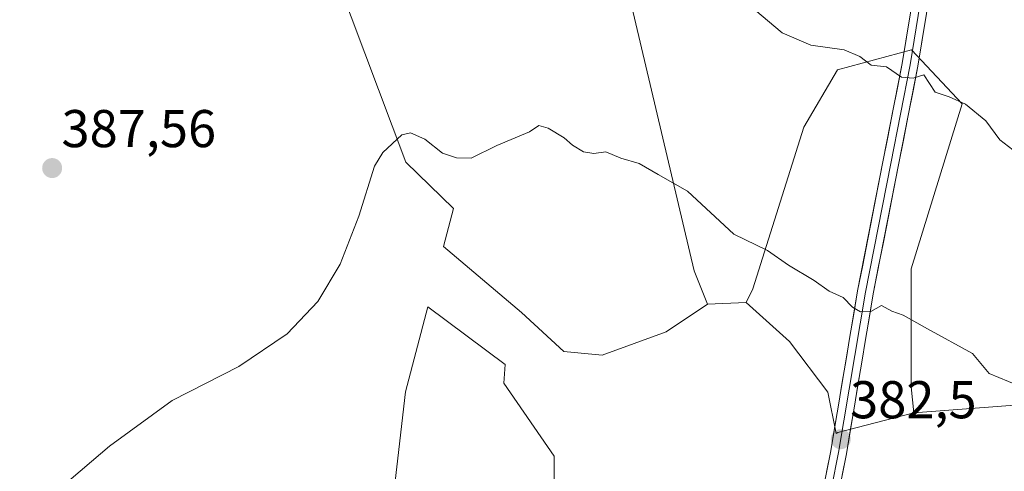
# Model space of a CAD drawing. Units: metres. Extents: x 573660 to 577140, y 4696435 to 4698786.
# Drawn here: x 575414 to 575600, y 4698401 to 4698486 of the extents above; entities that cross this region are included whole.
import ezdxf
from ezdxf.enums import TextEntityAlignment as Align

# ---------------------------------------------------------------- set-up
doc = ezdxf.new("R2010")
doc.units = ezdxf.units.M
doc.header["$MEASUREMENT"] = 0
for name, color, linetype, lineweight in [('Carátula', 7, 'Continuous', 5), ('Cultivos herbáceos CxS', 92, 'Continuous', 0), ('Curva de nivel normal', 36, 'Continuous', 0), ('Layer 0', 7, 'Continuous', 0), ('Matorral CxS', 135, 'Continuous', 0), ('Pastizal CxS', 92, 'Continuous', 0), ('Punto de cota en terreno', 7, 'Continuous', 0), ('Rótulo de punto de cota en terreno', 19, 'Continuous', 0)]:
    doc.layers.add(name, color=color, linetype=linetype, lineweight=lineweight)
doc.styles.add('Arial', font='txt', dxfattribs={"height": 0.2})

# ---------------------------------------------------------------- blocks, each defined once
blk = doc.blocks.new('*U151')
at = {"layer": 'Cultivos herbáceos CxS', "color": 92, "linetype": 'Continuous', "lineweight": 0}
for points in [[(575514.6639, 4698392.4711, 380.3878), (575514.6641, 4698403.6605, 380.9913), (575505.1961, 4698417.4323, 381.9847), (575505.4693, 4698420.9841, 382.1881), (575490.8449, 4698431.8117, 383.4558), (575486.6623, 4698415.8133, 382.6228), (575481.9455, 4698375.0663, 379.9809)], [(575471.2229, 4698500.2123, 387.4226), (575486.6893, 4698459.0615, 384.6621), (575495.6889, 4698450.3397, 384.2915), (575493.8179, 4698443.1835, 383.958), (575508.5133, 4698430.7709, 382.6595), (575516.4769, 4698423.4049, 381.9346), (575523.7529, 4698422.7435, 381.681), (575535.8027, 4698427.1277, 382.3653), (575543.5683, 4698432.3351, 383.0891), (575550.8859, 4698432.6609, 383.5918), (575559.0749, 4698425.2569, 383.3983), (575566.3083, 4698415.7099, 383.007), (575567.8573, 4698407.9649, 382.3453), (575568.1617, 4698408.1119, 382.3516), (575582.4969, 4698411.8307, 382.6356), (575603.2019, 4698413.4235, 384.4058)]]:
    blk.add_polyline3d(points, dxfattribs=at)
blk = doc.blocks.new('*U163')
at = {"layer": 'Pastizal CxS', "color": 92, "linetype": 'Continuous', "lineweight": 0}
blk.add_polyline3d([(575526.8703, 4698498.7525, 387.9709), (575541.0619, 4698438.6059, 383.5445), (575543.5683, 4698432.3351, 383.0891), (575535.8027, 4698427.1277, 382.3653), (575523.7529, 4698422.7435, 381.681), (575523.7529, 4698422.7435, 381.681), (575516.4769, 4698423.4049, 381.9346), (575508.5133, 4698430.7709, 382.6595), (575493.8179, 4698443.1835, 383.958), (575495.6889, 4698450.3397, 384.2915), (575486.6893, 4698459.0615, 384.6621), (575471.2229, 4698500.2123, 387.4226)], dxfattribs=at)
for points in [[(575567.8573, 4698407.9649, 382.3453), (575566.3083, 4698415.7099, 383.007), (575559.0749, 4698425.2569, 383.3983), (575550.8859, 4698432.6609, 383.5918), (575552.1691, 4698435.2169, 383.9866), (575561.7431, 4698465.6833, 387.8177), (575568.1113, 4698476.4691, 389.3938), (575582.0873, 4698480.2589, 390.3241), (575591.5963, 4698470.0849, 389.9419), (575582.0211, 4698438.9845, 386.1592), (575581.9849, 4698416.7597, 383.4953), (575582.4969, 4698411.8307, 382.6356), (575568.1617, 4698408.1119, 382.3516), (575567.8573, 4698407.9649, 382.3453)], [(575504.1119, 4698306.3849, 373.622), (575492.3623, 4698364.8183, 378.2545), (575481.9455, 4698375.0663, 379.9809), (575486.6623, 4698415.8133, 382.6228), (575490.8449, 4698431.8117, 383.4558), (575505.4693, 4698420.9841, 382.1881), (575505.1961, 4698417.4323, 381.9847), (575514.6641, 4698403.6605, 380.9913), (575514.6639, 4698392.4711, 380.3878), (575517.7147, 4698383.7549, 379.7129), (575514.8005, 4698382.3477, 379.7836), (575529.0651, 4698321.7893, 375.6569), (575513.8707, 4698313.9877, 374.5004), (575504.1119, 4698306.3849, 373.622)]]:
    blk.add_polyline3d(points, close=True, dxfattribs=at)
blk = doc.blocks.new('*U199')
at = {"layer": 'Curva de nivel normal', "color": 36, "linetype": 'Continuous', "lineweight": 0}
blk.add_polyline3d([(575602.18, 4698417.02, 385), (575596.7, 4698419.23, 385), (575593.55, 4698423.03, 385), (575585.06, 4698427.66, 385), (575580.51, 4698430.27, 385), (575578.35, 4698431.03, 385), (575576.39, 4698432.1, 385), (575574.37, 4698430.96, 385), (575572.46, 4698430.87, 385), (575570.94, 4698431.74, 385), (575569.15, 4698433.56, 385), (575566.53, 4698434.77, 385), (575563.7, 4698436.76, 385), (575558.88, 4698439.69, 385), (575554.92, 4698442.44, 385), (575548.57, 4698445.5, 385), (575539.84, 4698453.61, 385), (575534.31, 4698456.75, 385), (575530.71, 4698458.82, 385), (575527.26, 4698459.81, 385), (575524.44, 4698461, 385), (575522.16, 4698460.72, 385), (575520.23, 4698461.01, 385), (575518.15, 4698462.26, 385), (575516.55, 4698463.66, 385), (575513.56, 4698465.5, 385), (575511.8, 4698466.02, 385), (575510.04, 4698464.81, 385), (575503.87, 4698462.25, 385), (575499.04, 4698459.85, 385), (575496.27, 4698459.87, 385), (575493.65, 4698460.76, 385), (575490.27, 4698463.42, 385), (575487.59, 4698464.61, 385), (575485.98, 4698464.26, 385), (575482.36, 4698460.93, 385), (575480.78, 4698458.31, 385), (575477.82, 4698448.92, 385), (575474.33, 4698439.87, 385), (575470.12, 4698432.81, 385), (575464.32, 4698426.72, 385), (575455.19, 4698420.55, 385), (575442.64, 4698414.19, 385), (575430.84, 4698405.58, 385), (575421.93, 4698397.98, 385)], dxfattribs=at)
blk = doc.blocks.new('5PATER')
at = {"layer": 'Carátula', "linetype": 'Continuous', "lineweight": 5}
h = blk.add_hatch(color=250, dxfattribs=at)
edge = h.paths.add_edge_path()
edge.add_ellipse((0, 0.01), major_axis=(-1.33, -1.34), ratio=0.999422, start_angle=0, end_angle=360)

msp = doc.modelspace()

# ---------------------------------------------------------------- linework, layer by layer
at = {"layer": 'Cultivos herbáceos CxS', "color": 92, "linetype": 'Continuous', "lineweight": 0}
for points in [[(575542.64, 4698584.3, 398.48), (575504.45, 4698596.16, 398.26), (575462.91, 4698607.43, 398.59), (575445.63, 4698613.85, 398.65), (575412.08, 4698616.87, 398.51), (575388.73, 4698612.31, 398.27), (575367.66, 4698608.2, 398.33), (575366.33, 4698600.34, 397.71), (575427.07, 4698553.92, 391.97), (575433.46, 4698538.84, 390.85), (575453.76, 4698530.37, 389.91), (575465.4, 4698517.15, 388.83), (575471.22, 4698500.21, 387.42), (575486.69, 4698459.06, 384.66), (575495.69, 4698450.34, 384.29), (575493.82, 4698443.18, 383.96), (575508.51, 4698430.77, 382.66), (575516.48, 4698423.4, 381.93), (575523.75, 4698422.74, 381.68), (575535.8, 4698427.13, 382.37), (575543.57, 4698432.34, 383.09)], [(575504.11, 4698306.38, 373.62), (575513.87, 4698313.99, 374.5), (575529.07, 4698321.79, 375.66), (575514.8, 4698382.35, 379.78), (575517.71, 4698383.75, 379.71), (575514.66, 4698392.47, 380.39), (575514.66, 4698403.66, 380.99), (575505.2, 4698417.43, 381.98), (575505.47, 4698420.98, 382.19), (575490.84, 4698431.81, 383.46), (575486.66, 4698415.81, 382.62), (575481.95, 4698375.07, 379.98)], [(575550.89, 4698432.66, 383.59), (575543.57, 4698432.34, 383.09)], [(575550.89, 4698432.66, 383.59), (575559.07, 4698425.26, 383.4), (575566.31, 4698415.71, 383.01), (575567.86, 4698407.96, 382.35), (575568.16, 4698408.11, 382.35), (575582.5, 4698411.83, 382.64)], [(575705.06, 4698242.17, 375.29), (575683.13, 4698247.24, 375.21), (575650.33, 4698266.8, 376.03), (575629.94, 4698284.07, 376.28), (575619.85, 4698286.2, 375.76), (575613.65, 4698296.07, 375.85), (575608.48, 4698304.68, 375.81), (575602.14, 4698315.13, 376.24), (575604.7, 4698325.92, 376.92), (575598.36, 4698332.92, 377.56), (575570.4, 4698336.56, 377.41), (575568.88, 4698351, 378.07), (575573.36, 4698355.14, 378.3), (575590.12, 4698370.66, 380.35), (575604.14, 4698370.37, 380.84), (575604.81, 4698394.5, 382.33), (575604.35, 4698399.93, 382.97), (575603.62, 4698408.51, 383.82), (575603.2, 4698413.42, 384.41), (575582.5, 4698411.83, 382.64)]]:
    msp.add_polyline3d(points, dxfattribs=at)
at = {"layer": 'Curva de nivel normal', "color": 36, "linetype": 'Continuous', "lineweight": 0}
msp.add_polyline3d([(575601.97, 4698460.78, 390), (575598.72, 4698463.26, 390), (575596.05, 4698466.86, 390), (575592.25, 4698470.03, 390), (575589.16, 4698471.36, 390), (575586.5, 4698472.3, 390), (575584.38, 4698475.53, 390), (575582.36, 4698474.88, 390), (575580.19, 4698475.08, 390), (575577.32, 4698477.06, 390), (575574.48, 4698477.34, 390), (575572.35, 4698479.02, 390), (575569.38, 4698480.26, 390), (575563.07, 4698481.11, 390), (575557.65, 4698483.43, 390), (575551.33, 4698488.77, 390)], dxfattribs=at)
at = {"layer": 'Layer 0', "linetype": 'Continuous', "lineweight": 0}
for points in [[(575538.3, 4698246.66), (575540.95, 4698261.78), (575543.81, 4698278.93), (575546.67, 4698295.15), (575549.37, 4698308.33), (575552.06, 4698323.08), (575555.24, 4698340.06), (575558.41, 4698357.51), (575560.63, 4698370.51), (575562.86, 4698384.66), (575566.83, 4698404.67), (575571.91, 4698434.83), (575576.67, 4698459.14), (575580.32, 4698477.69), (575584.45, 4698502.92), (575588.58, 4698526.75), (575592.23, 4698546.27), (575593.81, 4698555.46), (575591.89, 4698560.76), (575584.71, 4698569.54)], [(575596.7, 4698564.13), (575595.29, 4698555.21), (575593.7, 4698546.01), (575590.05, 4698526.48), (575585.92, 4698502.67), (575581.8, 4698477.43), (575578.15, 4698458.85), (575573.38, 4698434.56), (575568.3, 4698404.4), (575564.33, 4698384.4), (575562.11, 4698370.27), (575559.89, 4698357.25), (575556.71, 4698339.79), (575553.54, 4698322.8), (575550.84, 4698308.04), (575548.14, 4698294.86), (575545.28, 4698278.67), (575542.43, 4698261.53), (575539.77, 4698246.37)], [(575607.1, 4698559.44), (575601.28, 4698556.92), (575599.03, 4698554.15), (575595.18, 4698545.74), (575591.53, 4698526.22), (575587.4, 4698502.42), (575583.27, 4698477.16), (575579.62, 4698458.56), (575574.86, 4698434.3), (575569.78, 4698404.13), (575565.81, 4698384.14), (575563.59, 4698370.03), (575561.37, 4698356.99), (575558.19, 4698339.52), (575555.01, 4698322.53), (575552.31, 4698307.76), (575549.62, 4698294.58), (575546.76, 4698278.42), (575543.91, 4698261.27), (575541.25, 4698246.08)]]:
    msp.add_lwpolyline(points, dxfattribs=at)
for points in [[(575585.34, 4698489.79, 391.4), (575584.65, 4698485.58, 390.97), (575583.96, 4698481.37, 390.6), (575583.27, 4698477.16, 390.24), (575582.36, 4698472.51, 389.79), (575581.45, 4698467.86, 389.09), (575580.53, 4698463.21, 388.51), (575579.62, 4698458.56, 388.04), (575578.67, 4698453.71, 387.68), (575577.71, 4698448.86, 387.05), (575576.76, 4698444, 386.43), (575575.81, 4698439.15, 385.9), (575574.86, 4698434.3, 385.15), (575574.13, 4698429.99, 384.7), (575573.41, 4698425.68, 384.3), (575572.68, 4698421.37, 383.88), (575571.96, 4698417.06, 383.43), (575571.23, 4698412.75, 382.94), (575570.5, 4698408.44, 382.43), (575569.78, 4698404.13, 382.06), (575568.99, 4698400.13, 381.72)], [(575566.03, 4698400.67, 381.79), (575566.83, 4698404.67, 382.13), (575567.55, 4698408.98, 382.39), (575568.28, 4698413.29, 382.81), (575569, 4698417.6, 383.25), (575569.73, 4698421.91, 383.78), (575570.46, 4698426.22, 384.32), (575571.18, 4698430.52, 384.8), (575571.91, 4698434.83, 385.25), (575572.86, 4698439.7, 385.78), (575573.81, 4698444.56, 386.25), (575574.77, 4698449.42, 386.94), (575575.72, 4698454.28, 387.59), (575576.67, 4698459.14, 388.19), (575577.59, 4698463.78, 388.55), (575578.5, 4698468.42, 388.99), (575579.41, 4698473.06, 389.6), (575580.32, 4698477.69, 390.18), (575581.01, 4698481.9, 390.69), (575581.7, 4698486.1, 391.1)]]:
    msp.add_polyline3d(points, dxfattribs=at)
at = {"layer": 'Matorral CxS', "color": 135, "linetype": 'Continuous', "lineweight": 0}
for points in [[(575542.64, 4698584.3, 398.48), (575548.56, 4698562.86, 396.19), (575545.98, 4698533.01, 393.13), (575527.53, 4698516.53, 390), (575526.87, 4698498.75, 387.97), (575541.06, 4698438.61, 383.54), (575543.57, 4698432.34, 383.09)], [(575603.2, 4698413.42, 384.41), (575582.5, 4698411.83, 382.64), (575581.98, 4698416.76, 383.5), (575582.02, 4698438.98, 386.16), (575591.6, 4698470.08, 389.94), (575582.09, 4698480.26, 390.32), (575568.11, 4698476.47, 389.39), (575561.74, 4698465.68, 387.82), (575552.17, 4698435.22, 383.99), (575550.89, 4698432.66, 383.59), (575543.57, 4698432.34, 383.09), (575541.06, 4698438.61, 383.54), (575526.87, 4698498.75, 387.97)], [(575582.5, 4698411.83, 382.64), (575581.98, 4698416.76, 383.5), (575582.02, 4698438.98, 386.16), (575591.6, 4698470.08, 389.94), (575582.09, 4698480.26, 390.32), (575568.11, 4698476.47, 389.39), (575561.74, 4698465.68, 387.82), (575552.17, 4698435.22, 383.99), (575550.89, 4698432.66, 383.59)], [(575550.89, 4698432.66, 383.59), (575543.57, 4698432.34, 383.09)], [(575705.06, 4698242.17, 375.29), (575683.13, 4698247.24, 375.21), (575650.33, 4698266.8, 376.03), (575629.94, 4698284.07, 376.28), (575619.85, 4698286.2, 375.76), (575613.65, 4698296.07, 375.85), (575608.48, 4698304.68, 375.81), (575602.14, 4698315.13, 376.24), (575604.7, 4698325.92, 376.92), (575598.36, 4698332.92, 377.56), (575570.4, 4698336.56, 377.41), (575568.88, 4698351, 378.07), (575573.36, 4698355.14, 378.3), (575590.12, 4698370.66, 380.35), (575604.14, 4698370.37, 380.84), (575604.81, 4698394.5, 382.33), (575604.35, 4698399.93, 382.97), (575603.62, 4698408.51, 383.82), (575603.2, 4698413.42, 384.41), (575582.5, 4698411.83, 382.64)]]:
    msp.add_polyline3d(points, dxfattribs=at)
at = {"layer": 'Pastizal CxS', "color": 92, "linetype": 'Continuous', "lineweight": 0}
for points in [[(575542.64, 4698584.3, 398.48), (575504.45, 4698596.16, 398.26), (575462.91, 4698607.43, 398.59), (575445.63, 4698613.85, 398.65), (575412.08, 4698616.87, 398.51), (575388.73, 4698612.31, 398.27), (575367.66, 4698608.2, 398.33), (575366.33, 4698600.34, 397.71), (575427.07, 4698553.92, 391.97), (575433.46, 4698538.84, 390.85), (575453.76, 4698530.37, 389.91), (575465.4, 4698517.15, 388.83), (575471.22, 4698500.21, 387.42), (575486.69, 4698459.06, 384.66), (575495.69, 4698450.34, 384.29), (575493.82, 4698443.18, 383.96), (575508.51, 4698430.77, 382.66), (575516.48, 4698423.4, 381.93), (575523.75, 4698422.74, 381.68), (575535.8, 4698427.13, 382.37), (575543.57, 4698432.34, 383.09)], [(575542.64, 4698584.3, 398.48), (575548.56, 4698562.86, 396.19), (575545.98, 4698533.01, 393.13), (575527.53, 4698516.53, 390), (575526.87, 4698498.75, 387.97), (575541.06, 4698438.61, 383.54), (575543.57, 4698432.34, 383.09)], [(575582.5, 4698411.83, 382.64), (575581.98, 4698416.76, 383.5), (575582.02, 4698438.98, 386.16), (575591.6, 4698470.08, 389.94), (575582.09, 4698480.26, 390.32), (575568.11, 4698476.47, 389.39), (575561.74, 4698465.68, 387.82), (575552.17, 4698435.22, 383.99), (575550.89, 4698432.66, 383.59)], [(575504.11, 4698306.38, 373.62), (575513.87, 4698313.99, 374.5), (575529.07, 4698321.79, 375.66), (575514.8, 4698382.35, 379.78), (575517.71, 4698383.75, 379.71), (575514.66, 4698392.47, 380.39), (575514.66, 4698403.66, 380.99), (575505.2, 4698417.43, 381.98), (575505.47, 4698420.98, 382.19), (575490.84, 4698431.81, 383.46), (575486.66, 4698415.81, 382.62), (575481.95, 4698375.07, 379.98)], [(575550.89, 4698432.66, 383.59), (575559.07, 4698425.26, 383.4), (575566.31, 4698415.71, 383.01), (575567.86, 4698407.96, 382.35), (575568.16, 4698408.11, 382.35), (575582.5, 4698411.83, 382.64)]]:
    msp.add_polyline3d(points, dxfattribs=at)

# ---------------------------------------------------------------- block references
at = {"layer": 'Cultivos herbáceos CxS', "color": 92, "linetype": 'Continuous', "lineweight": 0}
msp.add_blockref('*U151', (0, 0), dxfattribs=at)
at = {"layer": 'Curva de nivel normal', "color": 36, "linetype": 'Continuous', "lineweight": 0}
msp.add_blockref('*U199', (0, 0), dxfattribs=at)
at = {"layer": 'Pastizal CxS', "color": 92, "linetype": 'Continuous', "lineweight": 0}
msp.add_blockref('*U163', (0, 0), dxfattribs=at)
at = {"layer": 'Punto de cota en terreno', "linetype": 'Continuous', "lineweight": 0}
for p in [(575420.02, 4698457.96, 387.56), (575568.73, 4698406.87, 382.5)]:
    msp.add_blockref('5PATER', p, dxfattribs=at)

# ---------------------------------------------------------------- texts
at = {"layer": 'Rótulo de punto de cota en terreno', "color": 19, "linetype": 'Continuous', "lineweight": 0, "style": 'Arial'}
for s, p in [('387,56', (575421.78, 4698459.72)), ('382,5', (575570.49, 4698408.63))]:
    msp.add_text(s, height=7, dxfattribs=at).set_placement(p, align=Align.BOTTOM_LEFT)

doc.saveas('drawing.dxf')
